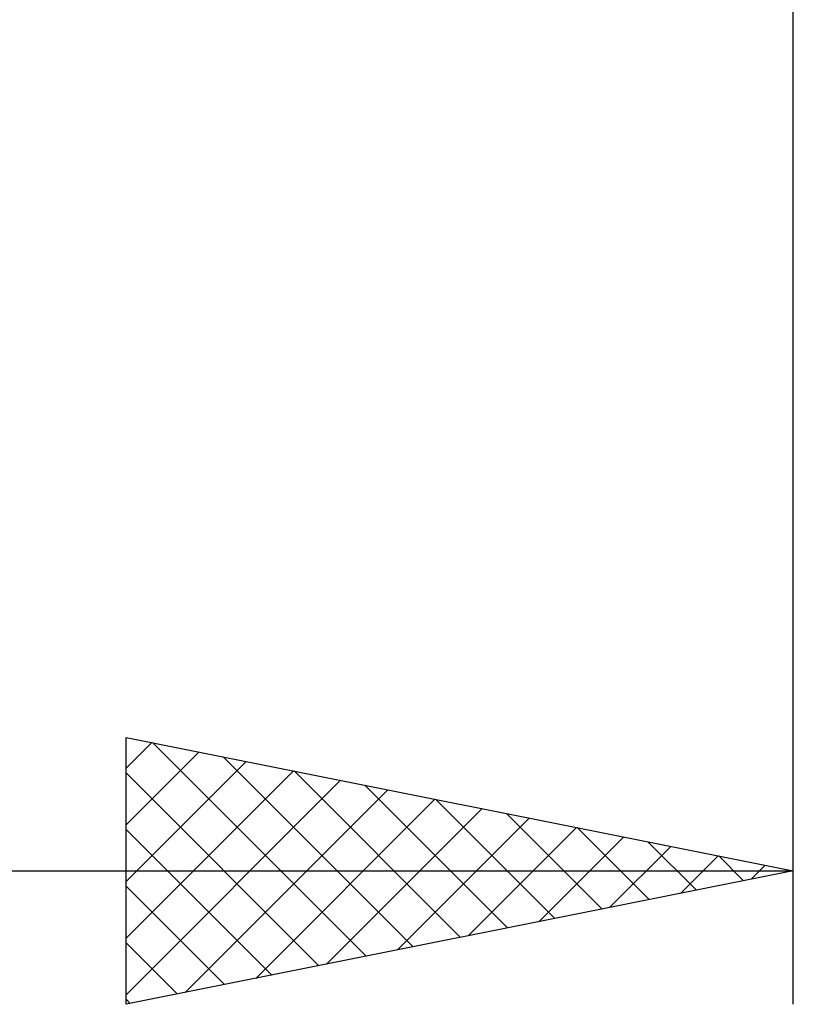
# Model space of a CAD drawing. Units: millimetres. Extents: x -26 to 87, y -36 to 51.
# Drawn here: x 34 to 40, y -13 to -5 of the extents above; entities that cross this region are included whole.
import ezdxf

# ---------------------------------------------------------------- set-up
doc = ezdxf.new("R2010")
doc.units = ezdxf.units.MM
doc.header["$LTSCALE"] = 5.15
doc.layers.add('2', color=7, linetype='CONTINUOUS')

msp = doc.modelspace()

# ---------------------------------------------------------------- linework, layer by layer
at = {"layer": '2', "color": 7, "linetype": 'CONTINUOUS', "lineweight": 25}
for p, q in [((40, -12.75), (40, -0.55)), ((35, -12.75), (35, -10.75)), ((35, -10.75), (40, -11.75)), ((35, -10.982), (35.1933, -10.7887)), ((35.1983, -10.7897), (36.7989, -12.3902)), ((35, -11.4063), (35.5469, -10.8594)), ((35.7286, -10.8957), (37.1524, -12.3195)), ((35, -11.8305), (35.9005, -10.9301)), ((35, -12.2548), (36.254, -11.0008)), ((35, -11.0156), (36.4453, -12.4609)), ((36.2589, -11.0018), (37.506, -12.2488)), ((35, -12.6791), (36.6076, -11.0715)), ((36.7893, -11.1079), (37.8595, -12.1781)), ((35.4417, -12.6617), (36.9611, -11.1422)), ((35.972, -12.5556), (37.3147, -11.2129)), ((36.5023, -12.4495), (37.6682, -11.2836)), ((37.3196, -11.2139), (38.2131, -12.1074)), ((37.0327, -12.3435), (38.0218, -11.3544)), ((37.8499, -11.32), (38.5666, -12.0367)), ((37.563, -12.2374), (38.3753, -11.4251)), ((38.3803, -11.4261), (38.9202, -11.966)), ((35, -11.4399), (36.0917, -12.5317)), ((38.0933, -12.1313), (38.7289, -11.4958)), ((38.6237, -12.0253), (39.0824, -11.5665)), ((38.9106, -11.5321), (39.2737, -11.8953)), ((39.154, -11.9192), (39.436, -11.6372)), ((39.4409, -11.6382), (39.6273, -11.8245)), ((39.6843, -11.8131), (39.7895, -11.7079)), ((22, -11.75), (40, -11.75)), ((40, -11.75), (35, -12.75)), ((39.9713, -11.7443), (39.9808, -11.7538)), ((35, -11.8642), (35.7382, -12.6024)), ((35, -12.2884), (35.3846, -12.6731)), ((35, -12.7127), (35.0311, -12.7438))]:
    msp.add_line(p, q, dxfattribs=at)

doc.saveas('drawing.dxf')
